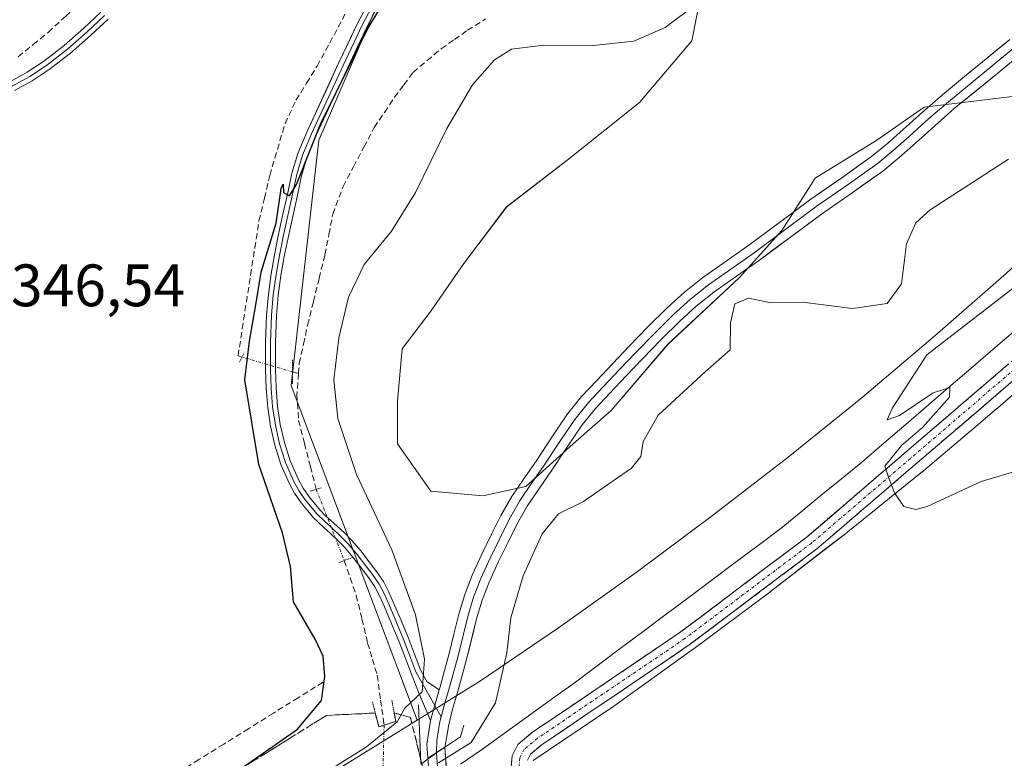
# Model space of a CAD drawing. Units: metres. Extents: x 601593 to 605075, y 4662082 to 4664445.
# Drawn here: x 602396 to 602561, y 4662964 to 4663088 of the extents above; entities that cross this region are included whole.
import ezdxf
from ezdxf.enums import TextEntityAlignment as Align

# ---------------------------------------------------------------- set-up
doc = ezdxf.new("R2010")
doc.units = ezdxf.units.M
doc.header["$MEASUREMENT"] = 0
for name, pattern in [('TRAZO_Y_PUNTO', [1, 0.5, -0.25, 0, -0.25]), ('TRAZOS2', [0.375, 0.25, -0.125]), ('TRAZOSX2', [1.5, 1, -0.5])]:
    doc.linetypes.add(name, pattern=pattern)
for name, color, linetype, lineweight in [('Boca de túnel lineal', 1, 'Continuous', 0), ('Camino', 19, 'TRAZOSX2', 0), ('Camino Cxs', 19, 'Continuous', 0), ('Camino eje', 19, 'TRAZO_Y_PUNTO', 0), ('Corriente artificial lineal', 5, 'TRAZOSX2', 13), ('Corriente artificial lineal oculto', 135, 'TRAZO_Y_PUNTO', 13), ('Cultivos herbáceos CxS', 92, 'Continuous', 0), ('Curva de nivel maestra', 36, 'Continuous', 30), ('Curva de nivel normal', 36, 'Continuous', 0), ('Ferrocarril', 144, 'Continuous', 13), ('Huerta CxS', 92, 'Continuous', 0), ('Layer 0', 7, 'Continuous', 0), ('Matorral CxS', 135, 'Continuous', 0), ('Núcleo urbano CxS', 19, 'Continuous', 0), ('Puente lineal', 2, 'TRAZOS2', 0), ('Rótulo de punto de cota en terreno', 19, 'Continuous', 0), ('Talud superficial', 39, 'TRAZOSX2', 0)]:
    doc.layers.add(name, color=color, linetype=linetype, lineweight=lineweight)
doc.styles.add('Arial', font='txt', dxfattribs={"height": 0.2})

# ---------------------------------------------------------------- blocks, each defined once
blk = doc.blocks.new('*U157')
at = {"layer": 'Cultivos herbáceos CxS', "color": 92, "linetype": 'Continuous', "lineweight": 0}
for points in [[(602482.1475, 4662963.7447, 361.1497), (602495.4485, 4662972.7455, 360.211), (602495.4541, 4662972.7493, 360.211), (602495.6233, 4662972.8671, 360.2097), (602495.6291, 4662972.8711, 360.2097), (602508.7291, 4662982.2711, 360.3556), (602508.7325, 4662982.2735, 360.3557), (602508.8377, 4662982.3503, 360.3582), (602508.8413, 4662982.3531, 360.3583), (602521.7411, 4662991.9529, 360.2503), (602521.7449, 4662991.9557, 360.2503), (602521.8559, 4662992.0399, 360.2498), (602521.8589, 4662992.0423, 360.2498), (602531.3441, 4662999.3783, 360.2897), (602534.6597, 4663001.9427, 360.2704), (602534.6639, 4663001.9461, 360.2703), (602534.7891, 4663002.0451, 360.2682), (602534.7933, 4663002.0483, 360.2681), (602547.2933, 4663012.1483, 359.8576), (602547.2975, 4663012.1517, 359.8573), (602547.4261, 4663012.2581, 359.847), (602547.4305, 4663012.2619, 359.8466), (602555.4489, 4663019.0417, 359.8144), (602559.7307, 4663022.6619, 359.8626), (602559.7343, 4663022.6649, 359.8625), (602559.8337, 4663022.7507, 359.8593), (602559.8371, 4663022.7533, 359.8592), (602571.9369, 4663033.3533, 359.8825)], [(602563.6533, 4663075.0585, 358.6304), (602547.5545, 4663073.1203, 358.6044), (602539.6169, 4663067.5641, 358.6724), (602529.2981, 4663061.2141, 358.5252), (602523.7419, 4663052.4829, 359.1118), (602516.5981, 4663044.5453, 359.7619), (602504.6919, 4663033.4327, 359.1469), (602495.1669, 4663022.3203, 359.2081), (602488.8169, 4663016.7641, 358.8007), (602480.8793, 4663009.6203, 358.6007), (602473.7355, 4663008.0327, 358.1106), (602473.7355, 4663008.0327, 358.1106), (602465.0043, 4663008.8265, 357.6775), (602459.4481, 4663016.7641, 357.61), (602459.4481, 4663023.9077, 358.2888), (602460.2419, 4663032.6391, 358.4716), (602465.0043, 4663038.9891, 358.2883), (602470.5605, 4663046.9265, 358.251), (602477.7043, 4663056.4515, 358.1959), (602488.0231, 4663064.3891, 358.0666), (602499.9293, 4663073.9141, 357.4858), (602508.6607, 4663084.2329, 356.6602), (602510.2481, 4663092.1705, 355.6357)]]:
    blk.add_polyline3d(points, dxfattribs=at)
blk = doc.blocks.new('*U186')
at = {"layer": 'Curva de nivel normal', "color": 36, "linetype": 'Continuous', "lineweight": 0}
for points in [[(602563.81, 4663012.49, 360), (602557.08, 4663010.48, 360), (602548.05, 4663006.29, 360), (602546.16, 4663005.77, 360), (602544.15, 4663006.26, 360), (602542.58, 4663008.54, 360), (602541.72, 4663010.87, 360), (602540.99, 4663013.04, 360), (602543.76, 4663016.46, 360), (602547.26, 4663019.47, 360), (602551.79, 4663024.56, 360), (602551.82, 4663026.18, 360), (602549.04, 4663025.31, 360), (602543.43, 4663021.52, 360), (602541.38, 4663020.77, 360), (602542.25, 4663022.76, 360), (602547.98, 4663031.68, 360), (602576.23, 4663053.49, 360)], [(602561.66, 4663064.38, 360), (602548.58, 4663055.92, 360), (602546.17, 4663053.76, 360), (602544.6, 4663050.22, 360), (602543.74, 4663043.56, 360), (602541.37, 4663040.25, 360), (602535.58, 4663039.41, 360), (602527.22, 4663040.47, 360), (602521.7, 4663040.44, 360), (602518.17, 4663041.12, 360), (602515.85, 4663040.2, 360), (602515.13, 4663037, 360), (602515.12, 4663032.52, 360), (602510.9, 4663028.83, 360), (602503.03, 4663021.56, 360), (602500.55, 4663017.16, 360), (602500.12, 4663014.63, 360), (602498.61, 4663012.66, 360), (602495.51, 4663010.59, 360), (602490.53, 4663007.11, 360), (602486.36, 4663005.03, 360), (602483.65, 4663001.69, 360), (602480.48, 4662994.67, 360), (602478.37, 4662987.62, 360), (602477.74, 4662981.75, 360), (602475.85, 4662973.39, 360), (602471.75, 4662966.79, 360), (602466.3, 4662963.35, 360)]]:
    blk.add_polyline3d(points, dxfattribs=at)

msp = doc.modelspace()

# ---------------------------------------------------------------- linework, layer by layer
at = {"layer": 'Boca de túnel lineal', "color": 1, "linetype": 'Continuous', "lineweight": 0}
msp.add_polyline3d([(602462.97, 4662973.1, 355.2), (602463.36, 4662963.14, 359.65), (602465.95, 4662965.05, 359.11), (602469.99, 4662967.74, 357.2), (602470.51, 4662969.66, 356.62)], dxfattribs=at)
at = {"layer": 'Camino', "color": 19, "linetype": 'TRAZOSX2', "lineweight": 0}
for points in [[(602478.47, 4662962.79), (602478.62, 4662964.54), (602479.58, 4662966.46), (602482.09, 4662968.53), (602506.74, 4662985.21), (602527.95, 4663001.2), (602580.33, 4663046.11), (602609.04, 4663068.64), (602626.12, 4663084.76), (602691.71, 4663154.58), (602728.76, 4663194.81), (602772.69, 4663239)], [(602612.02, 4663067.88), (602610.73, 4663066.66), (602581.98, 4663044.1), (602529.58, 4662999.17), (602508.25, 4662983.09), (602483.65, 4662966.44), (602481.66, 4662964.81), (602481.17, 4662963.81)]]:
    msp.add_lwpolyline(points, dxfattribs=at)
at = {"layer": 'Camino Cxs', "color": 19, "linetype": 'Continuous', "lineweight": 0}
for points in [[(602478.47, 4662962.79, 360.76), (602478.62, 4662964.54, 360.8), (602479.58, 4662966.46, 360.86), (602482.09, 4662968.53, 360.67), (602486.2, 4662971.31, 360.64), (602490.31, 4662974.09, 360.48), (602494.41, 4662976.87, 360.46), (602498.52, 4662979.65, 360.35), (602502.63, 4662982.43, 360.38), (602506.74, 4662985.21, 360.36), (602510.27, 4662987.87, 360.36), (602513.81, 4662990.54, 360.34), (602517.34, 4662993.2, 360.24), (602520.88, 4662995.87, 360.23), (602524.41, 4662998.53, 360.21), (602527.95, 4663001.2, 360.26), (602531.69, 4663004.4, 360.21), (602535.43, 4663007.61, 360.15), (602539.17, 4663010.82, 360.06), (602542.91, 4663014.03, 359.93), (602546.66, 4663017.24, 359.86), (602550.4, 4663020.45, 359.84), (602554.14, 4663023.65, 359.86), (602557.88, 4663026.86, 359.8), (602561.62, 4663030.07, 359.77)], [(602563.26, 4663028.06, 359.71), (602559.52, 4663024.85, 359.77), (602555.78, 4663021.64, 359.8), (602552.04, 4663018.43, 359.75), (602548.29, 4663015.22, 359.79), (602544.55, 4663012.01, 359.87), (602540.81, 4663008.8, 360.02), (602537.06, 4663005.59, 360.12), (602533.32, 4663002.38, 360.2), (602529.58, 4662999.17, 360.24), (602526.02, 4662996.49, 360.21), (602522.47, 4662993.81, 360.22), (602518.91, 4662991.13, 360.24), (602515.36, 4662988.45, 360.28), (602511.8, 4662985.77, 360.31), (602508.25, 4662983.09, 360.29), (602504.15, 4662980.32, 360.29), (602500.05, 4662977.54, 360.25), (602495.95, 4662974.77, 360.3), (602491.85, 4662971.99, 360.27), (602487.75, 4662969.22, 360.41), (602483.65, 4662966.44, 360.71), (602481.66, 4662964.81, 361.1), (602481.17, 4662963.81, 361.18)]]:
    msp.add_polyline3d(points, dxfattribs=at)
at = {"layer": 'Camino eje', "color": 19, "linetype": 'TRAZO_Y_PUNTO', "lineweight": 0}
msp.add_lwpolyline([(602612.42, 4663070.04), (602609.89, 4663067.65), (602581.15, 4663045.11), (602528.76, 4663000.18), (602507.49, 4662984.15), (602482.87, 4662967.49), (602480.62, 4662965.63), (602479.9, 4662964.18), (602479.77, 4662962.81)], dxfattribs=at)
at = {"layer": 'Corriente artificial lineal', "color": 5, "linetype": 'TRAZOSX2', "lineweight": 13}
for points in [[(602395.99, 4663081.56, 345.65), (602398.49, 4663083.6, 345.57), (602400.99, 4663085.63, 345.63), (602403.92, 4663088.35, 345.42), (602406.86, 4663091.07, 345.69), (602409.79, 4663093.79, 345.57), (602411.6, 4663095.87, 345.46), (602413.4, 4663097.94, 345.53), (602416.56, 4663101.22, 345.45), (602418.27, 4663103.43, 345.66), (602419.98, 4663105.64, 345.69), (602421.44, 4663108.3, 345.29), (602422.9, 4663110.96, 345.62), (602424.81, 4663115.26, 345.88), (602425.93, 4663117.88, 345.56), (602426.59, 4663120.59, 345.4), (602426.93, 4663122.21, 345.46)], [(602433.41, 4663031.29, 349.54), (602432.76, 4663031.48, 349.24), (602433.46, 4663036, 349.05), (602434.16, 4663040.51, 349.11), (602434.86, 4663045.03, 349.3), (602435.56, 4663049.54, 348.99), (602436.26, 4663054.06, 348.5), (602437.16, 4663057.88, 348.73), (602438.06, 4663061.7, 348.77), (602439.34, 4663066.02, 348.92), (602440.62, 4663070.34, 348.77), (602442.45, 4663074.26, 348.47), (602444.22, 4663077.12, 348.45), (602445.98, 4663079.98, 348.3), (602448.1, 4663083.87, 348.39), (602450.22, 4663087.76, 348.44), (602451.86, 4663091.5, 348.25), (602453.51, 4663095.25, 348.43), (602455.15, 4663098.99, 348.66)], [(602442.88, 4663028.51, 352.25), (602443.01, 4663030.24, 352.18), (602443.71, 4663033.44, 352.24), (602444.4, 4663036.64, 352.2), (602445.37, 4663040.56, 352.05), (602446.33, 4663044.48, 351.84), (602447.3, 4663048.4, 351.78), (602447.96, 4663051.81, 351.89), (602448.61, 4663055.21, 351.89), (602450.32, 4663059.84, 351.97), (602452.07, 4663063.13, 351.87), (602453.81, 4663066.41, 352.07), (602455.56, 4663069.7, 352.07), (602457.26, 4663072.24, 351.98), (602458.95, 4663074.77, 351.93), (602460.5, 4663076.85, 351.79), (602462.04, 4663078.93, 351.69), (602464.39, 4663080.91, 352), (602466.74, 4663082.88, 351.78), (602468.95, 4663084.43, 351.85), (602471.15, 4663085.98, 351.91), (602474.17, 4663087.87, 351.88)], [(602442.88, 4663028.51, 352.25), (602441.89, 4663028.8, 351.65)], [(602442.88, 4663028.51, 352.25), (602442.61, 4663025.06, 352.09), (602442.89, 4663020.66, 352.16), (602443.87, 4663016.82, 352.34), (602444.86, 4663012.99, 352.16), (602445.84, 4663009.15, 352.28)], [(602450.54, 4662997.22, 352.21), (602451.54, 4662994.31, 351.78), (602452.54, 4662991.4, 351.97), (602453.49, 4662987.41, 352.19), (602454.44, 4662983.42, 352.09), (602455.24, 4662980.73, 351.9), (602456.04, 4662978.04, 351.8), (602456.62, 4662973.86, 351.73), (602457.19, 4662969.67, 353.88)], [(602446.98, 4662976.86, 349.74), (602442.82, 4662974.27, 349.47), (602438.67, 4662971.68, 349.4), (602434.51, 4662969.08, 349.39), (602430.36, 4662966.49, 349.38), (602426.2, 4662963.9, 349.43), (602422.05, 4662961.31, 349.44), (602417.89, 4662958.72, 349.41), (602413.73, 4662956.13, 349.44), (602409.58, 4662953.54, 349.49), (602405.6, 4662951.28, 349.46), (602401.63, 4662949.03, 349.4), (602397.65, 4662946.77, 349.65), (602394, 4662949.2, 349.56), (602390.34, 4662951.64, 349.59), (602386.69, 4662954.08, 349.48), (602385.34, 4662956.51, 349.74), (602383.99, 4662958.94, 349.96)]]:
    msp.add_polyline3d(points, dxfattribs=at)
at = {"layer": 'Corriente artificial lineal oculto', "color": 135, "linetype": 'TRAZO_Y_PUNTO', "lineweight": 13}
for points in [[(602441.89, 4663028.8, 351.65), (602437.65, 4663030.04, 351.02), (602433.41, 4663031.29, 349.54)], [(602445.84, 4663009.15, 352.28), (602447.41, 4663005.18, 352.55), (602448.97, 4663001.2, 352.51), (602450.54, 4662997.22, 352.21), (602450.54, 4662997.22, 352.21)], [(602457.19, 4662969.67, 353.88), (602457.09, 4662965.22, 356.47), (602456.98, 4662960.77, 358.98), (602456.88, 4662956.32, 360.48), (602456.77, 4662951.88, 360.12), (602456.67, 4662947.43, 357.89), (602456.56, 4662942.98, 355.51), (602456.46, 4662938.53, 353.23)]]:
    msp.add_polyline3d(points, dxfattribs=at)
at = {"layer": 'Cultivos herbáceos CxS', "color": 92, "linetype": 'Continuous', "lineweight": 0}
for points in [[(602510.25, 4663092.17, 355.64), (602508.66, 4663084.23, 356.66), (602499.93, 4663073.91, 357.49), (602488.02, 4663064.39, 358.07), (602477.7, 4663056.45, 358.2), (602470.56, 4663046.93, 358.25), (602465, 4663038.99, 358.29), (602460.24, 4663032.64, 358.47), (602459.45, 4663023.91, 358.29), (602459.45, 4663016.76, 357.61), (602465, 4663008.83, 357.68), (602473.74, 4663008.03, 358.11), (602480.88, 4663009.62, 358.6), (602488.82, 4663016.76, 358.8), (602495.17, 4663022.32, 359.21), (602504.69, 4663033.43, 359.15), (602516.6, 4663044.55, 359.76), (602523.74, 4663052.48, 359.11), (602529.3, 4663061.21, 358.53), (602539.62, 4663067.56, 358.67), (602547.55, 4663073.12, 358.6), (602563.65, 4663075.06, 358.63)], [(602571.94, 4663033.35, 359.88), (602559.84, 4663022.75, 359.86), (602559.83, 4663022.75, 359.86), (602559.73, 4663022.66, 359.86), (602559.73, 4663022.66, 359.86), (602555.45, 4663019.04, 359.81), (602547.43, 4663012.26, 359.85), (602547.43, 4663012.26, 359.85), (602547.3, 4663012.15, 359.86), (602547.29, 4663012.15, 359.86), (602534.79, 4663002.05, 360.27), (602534.79, 4663002.05, 360.27), (602534.66, 4663001.95, 360.27), (602534.66, 4663001.94, 360.27), (602531.34, 4662999.38, 360.29), (602521.86, 4662992.04, 360.25), (602521.86, 4662992.04, 360.25), (602521.74, 4662991.96, 360.25), (602521.74, 4662991.95, 360.25), (602508.84, 4662982.35, 360.36), (602508.84, 4662982.35, 360.36), (602508.73, 4662982.27, 360.36), (602508.73, 4662982.27, 360.36), (602495.63, 4662972.87, 360.21), (602495.62, 4662972.87, 360.21), (602495.45, 4662972.75, 360.21), (602495.45, 4662972.75, 360.21), (602482.15, 4662963.74, 361.15)]]:
    msp.add_polyline3d(points, dxfattribs=at)
at = {"layer": 'Curva de nivel maestra', "color": 36, "linetype": 'Continuous', "lineweight": 30}
msp.add_polyline3d([(602431.44, 4662961.15, 350), (602442.72, 4662969.01, 350), (602446.74, 4662973.77, 350), (602447.26, 4662977.84, 350), (602446.98, 4662981.22, 350), (602445.66, 4662984.08, 350), (602442.04, 4662990.33, 350), (602441.54, 4662996.25, 350), (602440.17, 4663001.88, 350), (602436.22, 4663013.32, 350), (602433.9, 4663027.47, 350), (602434.68, 4663033.92, 350), (602435.76, 4663040, 350), (602436.62, 4663045.52, 350), (602439.14, 4663053.72, 350), (602439.99, 4663059.52, 350), (602440.32, 4663060.24, 350), (602440.34, 4663058.83, 350), (602441.39, 4663058.28, 350), (602442.56, 4663060.16, 350), (602446.54, 4663070.24, 350), (602454.48, 4663086.26, 350), (602460.15, 4663095.67, 350)], dxfattribs=at)
at = {"layer": 'Curva de nivel normal', "color": 36, "linetype": 'Continuous', "lineweight": 0}
msp.add_polyline3d([(602429.56, 4662950.53, 355), (602454.23, 4662966.04, 355), (602459.37, 4662970.25, 355), (602460.65, 4662972.52, 355), (602463.58, 4662975.25, 355), (602463.98, 4662980.71, 355), (602462.42, 4662988.11, 355), (602458.5, 4662999.01, 355), (602452.55, 4663011.6, 355), (602449.44, 4663021, 355), (602448.8, 4663027.45, 355), (602449.63, 4663034.52, 355), (602451.23, 4663041.32, 355), (602453.88, 4663046.76, 355), (602458.43, 4663052.38, 355), (602462.47, 4663058.85, 355), (602467.67, 4663069.56, 355), (602472, 4663076.83, 355), (602475.66, 4663081.06, 355), (602478.51, 4663082.83, 355), (602483.85, 4663083.48, 355), (602492.2, 4663083.44, 355), (602499, 4663084.16, 355), (602504.21, 4663086.45, 355), (602509.73, 4663090.58, 355)], dxfattribs=at)
at = {"layer": 'Ferrocarril', "color": 144, "linetype": 'Continuous', "lineweight": 13}
msp.add_polyline3d([(602563.23, 4663036.14, 359.74), (602559.5, 4663032.92, 359.77), (602555.76, 4663029.71, 359.78), (602552.02, 4663026.5, 359.83), (602548.29, 4663023.28, 359.94), (602544.55, 4663020.07, 360.02), (602540.82, 4663016.85, 360.08), (602537.08, 4663013.64, 360.15), (602533.71, 4663010.89, 360.19), (602530.34, 4663008.14, 360.24), (602526.98, 4663005.38, 360.24), (602523.61, 4663002.63, 360.31), (602519.76, 4662999.75, 360.31), (602515.92, 4662996.87, 360.37), (602512.07, 4662993.99, 360.47), (602508.22, 4662991.11, 360.39), (602504.38, 4662988.24, 360.49), (602500.53, 4662985.36, 360.58), (602496.68, 4662982.48, 360.51), (602492.84, 4662979.6, 360.76), (602488.99, 4662976.72, 360.67), (602485.76, 4662974.39, 360.78), (602482.53, 4662972.05, 360.76), (602479.3, 4662969.72, 360.68), (602476.49, 4662967.69, 360.85), (602473.68, 4662965.66, 359.84), (602469.97, 4662963.16, 360.6)], dxfattribs=at)
at = {"layer": 'Huerta CxS', "color": 92, "linetype": 'Continuous', "lineweight": 0}
for points in [[(602377.59, 4663278.43, 342.88), (602398.53, 4663250.29, 343), (602415.73, 4663227.19, 343.53), (602452.67, 4663249.83, 343.48), (602430.03, 4663282.01, 342.96), (602447.48, 4663296.14, 342.91), (602471.13, 4663260.48, 343.07), (602513.87, 4663196.04, 347), (602497.06, 4663180.56, 347.99), (602490.9, 4663162.63, 349.48), (602475.21, 4663140.22, 348.5), (602464.44, 4663109.75, 349.9), (602446.28, 4663067.59, 351.04), (602441.64, 4663026.54, 353.06), (602462.73, 4662970.53, 356.11), (602394.84, 4662928.47, 358.79)], [(602513.87, 4663196.04, 347), (602497.06, 4663180.56, 347.99), (602490.9, 4663162.63, 349.48), (602475.21, 4663140.22, 348.5), (602464.44, 4663109.75, 349.9), (602446.28, 4663067.59, 351.04), (602441.64, 4663026.54, 353.06), (602462.73, 4662970.53, 356.11)], [(602462.73, 4662970.53, 356.11), (602394.84, 4662928.47, 358.79)]]:
    msp.add_polyline3d(points, dxfattribs=at)
at = {"layer": 'Layer 0', "linetype": 'Continuous', "lineweight": 0}
for points in [[(602464.98, 4662970.47), (602462.95, 4662975.18), (602461.77, 4662978.21), (602460.73, 4662980.98), (602459.73, 4662983.6), (602458.51, 4662986.52), (602457.26, 4662989.45), (602456.48, 4662991.22), (602455.64, 4662992.84), (602454.57, 4662994.41), (602453.35, 4662995.99), (602451.99, 4662997.78), (602450.59, 4662999.44), (602449.44, 4663000.59), (602448.21, 4663001.74), (602447.16, 4663002.69), (602446.1, 4663003.68), (602445.36, 4663004.4), (602444.44, 4663005.53), (602443.31, 4663006.9), (602442.21, 4663008.48), (602441.29, 4663010.18), (602439.93, 4663013.31), (602438.9, 4663016.56), (602438.19, 4663019.7), (602437.72, 4663022.86), (602437.45, 4663026.04), (602437.33, 4663029.2), (602437.35, 4663033.76), (602437.54, 4663038.32), (602437.83, 4663041.78), (602438.29, 4663045.21), (602438.85, 4663048.41), (602439.48, 4663051.58), (602440.26, 4663055.18), (602441.07, 4663058.75), (602441.77, 4663062.06), (602442.77, 4663065.37), (602444.26, 4663068.94), (602449.59, 4663080.47), (602452.8, 4663087.23), (602454.39, 4663090.3)], [(602455.13, 4663089.91), (602453.55, 4663086.86), (602450.35, 4663080.11), (602445.03, 4663068.62), (602443.56, 4663065.09), (602442.58, 4663061.85), (602441.89, 4663058.57), (602441.08, 4663055), (602440.3, 4663051.41), (602439.68, 4663048.26), (602439.12, 4663045.09), (602438.66, 4663041.69), (602438.38, 4663038.27), (602438.19, 4663033.74), (602438.17, 4663029.22), (602438.29, 4663026.09), (602438.55, 4663022.96), (602439.01, 4663019.86), (602439.71, 4663016.78), (602440.72, 4663013.61), (602442.05, 4663010.55), (602442.93, 4663008.92), (602443.98, 4663007.41), (602445.98, 4663004.97), (602447.21, 4663003.79), (602448.26, 4663002.84), (602450.02, 4663001.19), (602451.21, 4663000.01), (602452.65, 4662998.31), (602455.25, 4662994.9), (602456.36, 4662993.27), (602457.24, 4662991.58), (602458.03, 4662989.79), (602459.28, 4662986.85), (602460.51, 4662983.91), (602461.52, 4662981.28), (602462.53, 4662978.57), (602465.67, 4662972.97)], [(602455.86, 4663089.52), (602454.3, 4663086.49), (602451.1, 4663079.75), (602445.8, 4663068.29), (602444.35, 4663064.8), (602443.39, 4663061.64), (602442.7, 4663058.39), (602441.9, 4663054.82), (602441.12, 4663051.24), (602440.5, 4663048.1), (602439.94, 4663044.96), (602439.49, 4663041.6), (602439.21, 4663038.22), (602439.02, 4663033.72), (602439.01, 4663029.23), (602439.13, 4663026.14), (602439.38, 4663023.05), (602439.83, 4663020.01), (602440.52, 4663017), (602441.5, 4663013.9), (602442.8, 4663010.92), (602443.64, 4663009.36), (602444.64, 4663007.91), (602445.74, 4663006.59), (602446.6, 4663005.53), (602447.25, 4663004.89), (602448.3, 4663003.93), (602449.34, 4663002.96), (602450.6, 4663001.79), (602451.82, 4663000.58), (602453.3, 4662998.83), (602454.68, 4662997.01), (602455.93, 4662995.39), (602457.07, 4662993.7), (602457.99, 4662991.94), (602458.79, 4662990.12), (602460.05, 4662987.17), (602461.28, 4662984.22), (602462.3, 4662981.57), (602463.29, 4662978.92), (602464.37, 4662977), (602466.38, 4662975.58)], [(602394.6, 4663077.35), (602397.46, 4663078.97), (602400.21, 4663080.78), (602403.67, 4663083.44), (602406.97, 4663086.33), (602409.82, 4663089.03)], [(602394.99, 4663076.62), (602397.9, 4663078.26), (602400.7, 4663080.1), (602404.21, 4663082.8), (602407.53, 4663085.71), (602410.42, 4663088.45)], [(602411.01, 4663087.86), (602408.09, 4663085.09), (602404.74, 4663082.15), (602401.18, 4663079.41), (602398.33, 4663077.54), (602395.38, 4663075.88)], [(602566.83, 4663086.56), (602558.9, 4663080.01), (602551.6, 4663074.03), (602548.3, 4663071.13), (602545.06, 4663068.21), (602542.39, 4663065.86), (602539.68, 4663063.63), (602534.64, 4663060.03), (602529.49, 4663056.46), (602519.09, 4663048.75), (602511.45, 4663043.39), (602508.43, 4663040.99), (602505.6, 4663038.4), (602502.42, 4663035.25), (602499.31, 4663032.06), (602496.56, 4663029.18), (602493.83, 4663026.28), (602491.4, 4663023.66), (602489.12, 4663020.84), (602486.51, 4663017), (602484, 4663013.19), (602481.93, 4663010.22), (602479.85, 4663007.16), (602478.1, 4663004.07), (602474.92, 4662997.63), (602473.36, 4662994.21), (602472.15, 4662991.07), (602471.19, 4662987.85), (602469.56, 4662981.27), (602467.97, 4662975.44), (602467.52, 4662973.96), (602466.75, 4662971.05)], [(602466.38, 4662975.58), (602466.59, 4662976.11), (602467.3, 4662978.8), (602468.07, 4662981.66), (602468.88, 4662984.9), (602469.7, 4662988.25), (602470.69, 4662991.56), (602471.94, 4662994.8), (602473.53, 4662998.29), (602475.18, 4663001.64), (602476.74, 4663004.79), (602478.54, 4663007.97), (602480.66, 4663011.09), (602482.73, 4663014.05), (602485.23, 4663017.85), (602487.88, 4663021.76), (602490.24, 4663024.66), (602492.71, 4663027.33), (602495.44, 4663030.23), (602498.2, 4663033.12), (602501.33, 4663036.33), (602504.54, 4663039.51), (602507.43, 4663042.16), (602510.53, 4663044.62), (602514.41, 4663047.35), (602518.19, 4663050), (602523.35, 4663053.82), (602528.59, 4663057.71), (602533.75, 4663061.28), (602538.74, 4663064.84), (602541.39, 4663067.03), (602544.04, 4663069.35), (602547.28, 4663072.28), (602550.61, 4663075.2), (602554.28, 4663078.22), (602557.92, 4663081.19), (602561.87, 4663084.46)], [(602567.79, 4663085.36), (602559.87, 4663078.82), (602552.59, 4663072.86), (602549.32, 4663069.98), (602546.08, 4663067.06), (602543.38, 4663064.69), (602540.61, 4663062.41), (602535.52, 4663058.77), (602530.38, 4663055.21), (602525.18, 4663051.36), (602519.98, 4663047.5), (602516.17, 4663044.84), (602512.37, 4663042.16), (602509.43, 4663039.82), (602506.65, 4663037.28), (602503.5, 4663034.16), (602500.41, 4663030.99), (602497.67, 4663028.12), (602494.95, 4663025.23), (602492.56, 4663022.65), (602490.35, 4663019.92), (602487.78, 4663016.14), (602485.27, 4663012.33), (602483.19, 4663009.35), (602481.15, 4663006.34), (602479.46, 4663003.35), (602477.93, 4663000.28), (602476.3, 4662996.97), (602474.77, 4662993.62), (602473.6, 4662990.57), (602472.67, 4662987.44), (602471.05, 4662980.88), (602470.26, 4662978), (602469.48, 4662975.11), (602468.66, 4662972.33), (602467.98, 4662969.52), (602467.67, 4662967.75), (602467.37, 4662965.98)], [(602466.38, 4662975.58), (602464.98, 4662970.47)], [(602466.38, 4662975.58), (602464.98, 4662970.47)], [(602465.67, 4662972.97), (602466.75, 4662971.05)], [(602466.75, 4662971.05), (602466.48, 4662970), (602466.32, 4662968.9), (602466.01, 4662967.13), (602465.95, 4662965.05)], [(602464.53, 4662964.12), (602464.34, 4662966.5), (602464.65, 4662968.27), (602464.98, 4662970.47)], [(602467.37, 4662965.98), (602464.53, 4662964.12)], [(602467.37, 4662965.98), (602464.53, 4662964.12)], [(602467.37, 4662965.98), (602467.84, 4662958.5)], [(602465.95, 4662965.05), (602466.48, 4662957.65)]]:
    msp.add_lwpolyline(points, dxfattribs=at)
for points in [[(602455.86, 4663089.52, 349.64), (602454.3, 4663086.49, 349.67), (602452.7, 4663083.12, 349.8), (602451.1, 4663079.75, 349.82), (602449.33, 4663075.93, 349.88), (602447.57, 4663072.11, 349.98), (602445.8, 4663068.29, 349.86), (602444.35, 4663064.8, 350.03), (602443.39, 4663061.64, 350.13), (602442.7, 4663058.39, 350.14), (602441.9, 4663054.82, 350.23), (602441.12, 4663051.24, 350.28), (602440.5, 4663048.1, 350.36), (602439.94, 4663044.96, 350.47), (602439.49, 4663041.6, 350.56), (602439.21, 4663038.22, 350.58), (602439.02, 4663033.72, 350.96), (602439.01, 4663029.23, 351.18), (602439.13, 4663026.14, 351.29), (602439.38, 4663023.05, 351.36), (602439.83, 4663020.01, 351.38), (602440.52, 4663017, 351.52), (602441.5, 4663013.9, 351.94), (602442.8, 4663010.92, 352.08), (602443.64, 4663009.36, 352.15), (602444.64, 4663007.91, 352.18), (602445.74, 4663006.59, 352.24), (602446.6, 4663005.53, 352.38), (602447.25, 4663004.89, 352.51), (602448.3, 4663003.93, 352.66), (602449.34, 4663002.96, 352.73), (602450.6, 4663001.79, 352.78), (602451.82, 4663000.58, 352.88), (602453.3, 4662998.83, 353.21), (602454.68, 4662997.01, 353.38), (602455.93, 4662995.39, 353.51), (602457.07, 4662993.7, 353.6), (602457.99, 4662991.94, 353.77), (602458.79, 4662990.12, 353.84), (602460.05, 4662987.17, 353.83), (602461.28, 4662984.22, 353.92), (602462.3, 4662981.57, 354.33), (602463.29, 4662978.92, 354.73), (602464.37, 4662977, 355.03), (602466.38, 4662975.58, 355.31), (602465.68, 4662973.03, 355.23), (602464.98, 4662970.47, 355.51), (602463.97, 4662972.83, 355.26), (602462.95, 4662975.18, 354.96), (602461.77, 4662978.21, 354.45), (602460.73, 4662980.98, 353.82), (602459.73, 4662983.6, 353.32), (602458.51, 4662986.52, 353.31), (602457.26, 4662989.45, 353.35), (602456.48, 4662991.22, 353.23), (602455.64, 4662992.84, 353.03), (602454.57, 4662994.41, 352.86), (602453.35, 4662995.99, 352.72), (602451.99, 4662997.78, 352.58), (602450.59, 4662999.44, 352.54), (602449.44, 4663000.59, 352.52), (602448.21, 4663001.74, 352.47), (602447.16, 4663002.69, 352.41), (602446.1, 4663003.68, 352.27), (602445.36, 4663004.4, 352.09), (602444.44, 4663005.53, 351.96), (602443.31, 4663006.9, 351.93), (602442.21, 4663008.48, 352.09), (602441.29, 4663010.18, 351.92), (602439.93, 4663013.31, 351.4), (602438.9, 4663016.56, 351.17), (602438.19, 4663019.7, 351.18), (602437.72, 4663022.86, 351.24), (602437.45, 4663026.04, 351.16), (602437.33, 4663029.2, 351.04), (602437.35, 4663033.76, 350.77), (602437.54, 4663038.32, 350.15), (602437.83, 4663041.78, 350.25), (602438.29, 4663045.21, 350.15), (602438.85, 4663048.41, 349.94), (602439.48, 4663051.58, 349.75), (602440.26, 4663055.18, 349.73), (602441.07, 4663058.75, 349.8), (602441.77, 4663062.06, 349.9), (602442.77, 4663065.37, 349.79), (602444.26, 4663068.94, 349.6), (602446.04, 4663072.78, 349.57), (602447.81, 4663076.63, 349.32), (602449.59, 4663080.47, 349.25), (602451.2, 4663083.85, 349.28), (602452.8, 4663087.23, 349.1), (602454.39, 4663090.3, 349.11)], [(602394.6, 4663077.35, 346.23), (602397.46, 4663078.97, 346.17), (602400.21, 4663080.78, 346.09), (602403.67, 4663083.44, 346.14), (602406.97, 4663086.33, 345.94), (602409.82, 4663089.03, 346.03)], [(602411.01, 4663087.86, 346.28), (602408.09, 4663085.09, 346.18), (602404.74, 4663082.15, 346.26), (602401.18, 4663079.41, 346.29), (602398.33, 4663077.54, 346.3), (602395.38, 4663075.88, 346.3)], [(602562.51, 4663081, 358.15), (602559.87, 4663078.82, 358.29), (602556.23, 4663075.84, 358.45), (602552.59, 4663072.86, 358.62), (602549.32, 4663069.98, 358.7), (602546.08, 4663067.06, 358.71), (602543.38, 4663064.69, 358.73), (602540.61, 4663062.41, 358.64), (602538.07, 4663060.59, 358.68), (602535.52, 4663058.77, 358.58), (602532.95, 4663056.99, 358.69), (602530.38, 4663055.21, 358.72), (602527.78, 4663053.29, 358.66), (602525.18, 4663051.36, 358.8), (602522.58, 4663049.43, 358.68), (602519.98, 4663047.5, 358.71), (602516.17, 4663044.84, 358.75), (602512.37, 4663042.16, 358.74), (602509.43, 4663039.82, 358.7), (602506.65, 4663037.28, 358.74), (602503.5, 4663034.16, 358.85), (602500.41, 4663030.99, 358.94), (602497.67, 4663028.12, 359.02), (602494.95, 4663025.23, 358.98), (602492.56, 4663022.65, 358.84), (602490.35, 4663019.92, 358.68), (602487.78, 4663016.14, 358.45), (602485.27, 4663012.33, 358.2), (602483.19, 4663009.35, 358.01), (602481.15, 4663006.34, 357.96), (602479.46, 4663003.35, 357.81), (602477.93, 4663000.28, 357.62), (602476.3, 4662996.97, 357.07), (602474.77, 4662993.62, 357.07), (602473.6, 4662990.57, 356.99), (602472.67, 4662987.44, 356.59), (602471.86, 4662984.16, 356.05), (602471.05, 4662980.88, 355.89), (602470.26, 4662978, 355.92), (602469.48, 4662975.11, 355.92), (602468.66, 4662972.33, 355.84), (602467.98, 4662969.52, 355.75), (602467.67, 4662967.75, 356.47), (602467.37, 4662965.98, 358.29), (602464.53, 4662964.12, 359.64), (602464.34, 4662966.5, 357.59), (602464.65, 4662968.27, 356.03), (602464.98, 4662970.47, 355.51), (602465.68, 4662973.03, 355.23), (602466.38, 4662975.58, 355.31), (602466.59, 4662976.11, 355.36), (602467.3, 4662978.8, 355.55), (602468.07, 4662981.66, 355.68), (602468.88, 4662984.9, 355.77), (602469.7, 4662988.25, 355.93), (602470.69, 4662991.56, 356.27), (602471.94, 4662994.8, 356.79), (602473.53, 4662998.29, 357.16), (602475.18, 4663001.64, 357.32), (602476.74, 4663004.79, 357.72), (602478.54, 4663007.97, 358.22), (602480.66, 4663011.09, 358.17), (602482.73, 4663014.05, 358.29), (602485.23, 4663017.85, 358.5), (602487.88, 4663021.76, 358.68), (602490.24, 4663024.66, 358.8), (602492.71, 4663027.33, 358.93), (602495.44, 4663030.23, 358.97), (602498.2, 4663033.12, 358.93), (602501.33, 4663036.33, 358.8), (602504.54, 4663039.51, 358.67), (602507.43, 4663042.16, 358.57), (602510.53, 4663044.62, 358.51), (602514.41, 4663047.35, 358.51), (602518.19, 4663050, 358.45), (602520.77, 4663051.91, 358.44), (602523.35, 4663053.82, 358.43), (602525.97, 4663055.77, 358.41), (602528.59, 4663057.71, 358.44), (602531.17, 4663059.5, 358.36), (602533.75, 4663061.28, 358.33), (602536.25, 4663063.06, 358.39), (602538.74, 4663064.84, 358.36), (602541.39, 4663067.03, 358.38), (602544.04, 4663069.35, 358.36), (602547.28, 4663072.28, 358.37), (602550.61, 4663075.2, 358.34), (602554.28, 4663078.22, 358.2), (602557.92, 4663081.19, 358.07), (602559.9, 4663082.83, 357.97), (602561.87, 4663084.46, 357.91)]]:
    msp.add_polyline3d(points, dxfattribs=at)
msp.add_polyline3d([(602467.84, 4662958.5, 356.65), (602465.11, 4662956.8, 357.24), (602464.82, 4662960.46, 358.86), (602464.53, 4662964.12, 359.64), (602467.37, 4662965.98, 358.29), (602467.61, 4662962.24, 359.86), (602467.84, 4662958.5, 356.65)], close=True, dxfattribs=at)
at = {"layer": 'Matorral CxS', "color": 135, "linetype": 'Continuous', "lineweight": 0}
for points in [[(602561.31, 4663045.32, 360.38), (602549.34, 4663034.83, 359.87), (602537.17, 4663024.54, 360.59), (602524.8, 4663014.55, 361.19), (602512.13, 4663004.74, 361.04), (602499.34, 4662995.23, 361.49), (602486.39, 4662985.94, 361.95), (602473.31, 4662977.09, 359.37), (602462.73, 4662970.53, 356.11), (602462.73, 4662970.53, 356.11), (602441.64, 4663026.54, 353.06), (602446.28, 4663067.59, 351.04), (602464.44, 4663109.75, 349.9), (602475.21, 4663140.22, 348.5), (602490.9, 4663162.63, 349.48), (602497.06, 4663180.56, 347.99), (602513.87, 4663196.04, 347), (602534.3, 4663204.21, 347.37), (602545.54, 4663221.58, 348.94), (602552.69, 4663245.07, 346.68)], [(602513.87, 4663196.04, 347), (602497.06, 4663180.56, 347.99), (602490.9, 4663162.63, 349.48), (602475.21, 4663140.22, 348.5), (602464.44, 4663109.75, 349.9), (602446.28, 4663067.59, 351.04), (602441.64, 4663026.54, 353.06), (602462.73, 4662970.53, 356.11)], [(602510.25, 4663092.17, 355.64), (602508.66, 4663084.23, 356.66), (602499.93, 4663073.91, 357.49), (602488.02, 4663064.39, 358.07), (602477.7, 4663056.45, 358.2), (602470.56, 4663046.93, 358.25), (602465, 4663038.99, 358.29), (602460.24, 4663032.64, 358.47), (602459.45, 4663023.91, 358.29), (602459.45, 4663016.76, 357.61), (602465, 4663008.83, 357.68), (602473.74, 4663008.03, 358.11), (602480.88, 4663009.62, 358.6), (602488.82, 4663016.76, 358.8), (602495.17, 4663022.32, 359.21), (602504.69, 4663033.43, 359.15), (602516.6, 4663044.55, 359.76), (602523.74, 4663052.48, 359.11), (602529.3, 4663061.21, 358.53), (602539.62, 4663067.56, 358.67), (602547.55, 4663073.12, 358.6), (602563.65, 4663075.06, 358.63)], [(602510.25, 4663092.17, 355.64), (602508.66, 4663084.23, 356.66), (602499.93, 4663073.91, 357.49), (602488.02, 4663064.39, 358.07), (602477.7, 4663056.45, 358.2), (602470.56, 4663046.93, 358.25), (602465, 4663038.99, 358.29), (602460.24, 4663032.64, 358.47), (602459.45, 4663023.91, 358.29), (602459.45, 4663016.76, 357.61), (602465, 4663008.83, 357.68), (602473.74, 4663008.03, 358.11), (602480.88, 4663009.62, 358.6), (602488.82, 4663016.76, 358.8), (602495.17, 4663022.32, 359.21), (602504.69, 4663033.43, 359.15), (602516.6, 4663044.55, 359.76), (602523.74, 4663052.48, 359.11), (602529.3, 4663061.21, 358.53), (602539.62, 4663067.56, 358.67), (602547.55, 4663073.12, 358.6), (602563.65, 4663075.06, 358.63)], [(602584.66, 4663067.28, 359.08), (602584.57, 4663067.19, 359.09), (602572.98, 4663056.1, 360.41), (602561.31, 4663045.32, 360.38), (602549.34, 4663034.83, 359.87), (602537.17, 4663024.54, 360.59), (602524.8, 4663014.55, 361.19), (602512.13, 4663004.74, 361.04), (602499.34, 4662995.23, 361.49), (602486.39, 4662985.94, 361.95), (602473.31, 4662977.09, 359.37), (602462.73, 4662970.53, 356.11)]]:
    msp.add_polyline3d(points, dxfattribs=at)
at = {"layer": 'Núcleo urbano CxS', "color": 19, "linetype": 'Continuous', "lineweight": 0}
for points in [[(602394.84, 4662928.47, 358.79), (602462.73, 4662970.53, 356.11), (602473.31, 4662977.09, 359.37), (602486.39, 4662985.94, 361.95), (602499.34, 4662995.23, 361.49), (602512.13, 4663004.74, 361.04), (602524.8, 4663014.55, 361.19), (602537.17, 4663024.54, 360.59), (602549.34, 4663034.83, 359.87), (602561.31, 4663045.32, 360.38), (602572.98, 4663056.1, 360.41), (602584.57, 4663067.19, 359.09), (602584.66, 4663067.28, 359.08), (602595.85, 4663078.47, 359.04), (602606.94, 4663090.06, 360.47), (602606.94, 4663090.06, 360.47), (602684.73, 4663169.65, 357.91), (602739.32, 4663226.04, 356.7), (602757.63, 4663244.84, 356.15), (602775.83, 4663263.65, 355.88)], [(602584.66, 4663067.28, 359.08), (602584.57, 4663067.19, 359.09), (602572.98, 4663056.1, 360.41), (602561.31, 4663045.32, 360.38), (602549.34, 4663034.83, 359.87), (602537.17, 4663024.54, 360.59), (602524.8, 4663014.55, 361.19), (602512.13, 4663004.74, 361.04), (602499.34, 4662995.23, 361.49), (602486.39, 4662985.94, 361.95), (602473.31, 4662977.09, 359.37), (602462.73, 4662970.53, 356.11)], [(602571.94, 4663033.35, 359.88), (602559.84, 4663022.75, 359.86), (602559.83, 4663022.75, 359.86), (602559.73, 4663022.66, 359.86), (602559.73, 4663022.66, 359.86), (602555.45, 4663019.04, 359.81), (602547.43, 4663012.26, 359.85), (602547.43, 4663012.26, 359.85), (602547.3, 4663012.15, 359.86), (602547.29, 4663012.15, 359.86), (602534.79, 4663002.05, 360.27), (602534.79, 4663002.05, 360.27), (602534.66, 4663001.95, 360.27), (602534.66, 4663001.94, 360.27), (602531.34, 4662999.38, 360.29), (602521.86, 4662992.04, 360.25), (602521.86, 4662992.04, 360.25), (602521.74, 4662991.96, 360.25), (602521.74, 4662991.95, 360.25), (602508.84, 4662982.35, 360.36), (602508.84, 4662982.35, 360.36), (602508.73, 4662982.27, 360.36), (602508.73, 4662982.27, 360.36), (602495.63, 4662972.87, 360.21), (602495.62, 4662972.87, 360.21), (602495.45, 4662972.75, 360.21), (602495.45, 4662972.75, 360.21), (602482.15, 4662963.74, 361.15)], [(602571.94, 4663033.35, 359.88), (602559.84, 4663022.75, 359.86), (602559.83, 4663022.75, 359.86), (602559.73, 4663022.66, 359.86), (602559.73, 4663022.66, 359.86), (602555.45, 4663019.04, 359.81), (602547.43, 4663012.26, 359.85), (602547.43, 4663012.26, 359.85), (602547.3, 4663012.15, 359.86), (602547.29, 4663012.15, 359.86), (602534.79, 4663002.05, 360.27), (602534.79, 4663002.05, 360.27), (602534.66, 4663001.95, 360.27), (602534.66, 4663001.94, 360.27), (602531.34, 4662999.38, 360.29), (602521.86, 4662992.04, 360.25), (602521.86, 4662992.04, 360.25), (602521.74, 4662991.96, 360.25), (602521.74, 4662991.95, 360.25), (602508.84, 4662982.35, 360.36), (602508.84, 4662982.35, 360.36), (602508.73, 4662982.27, 360.36), (602508.73, 4662982.27, 360.36), (602495.63, 4662972.87, 360.21), (602495.62, 4662972.87, 360.21), (602495.45, 4662972.75, 360.21), (602495.45, 4662972.75, 360.21), (602482.15, 4662963.74, 361.15)], [(602462.73, 4662970.53, 356.11), (602394.84, 4662928.47, 358.79)]]:
    msp.add_polyline3d(points, dxfattribs=at)
at = {"layer": 'Puente lineal', "color": 2, "linetype": 'TRAZOS2', "lineweight": 0}
for points in [[(602433, 4663030.44, 349.48), (602433.67, 4663031.8, 349.58)], [(602441.89, 4663030.8, 351.55), (602441.89, 4663028.8, 351.65), (602441.88, 4663026.8, 351.68)], [(602446.69, 4663009.42, 352.38), (602444.8, 4663008.83, 352.23)], [(602451.98, 4662997.78, 352.58), (602450.54, 4662997.22, 352.21), (602449.62, 4662996.87, 352.05)], [(602455.24, 4662973.58, 351.61), (602456.32, 4662969.39, 353.56), (602457.19, 4662969.67, 353.88), (602459.16, 4662970.3, 354.77), (602458.48, 4662973.87, 352.98)]]:
    msp.add_polyline3d(points, dxfattribs=at)
at = {"layer": 'Talud superficial', "color": 39, "linetype": 'TRAZOSX2', "lineweight": 0}
for points in [[(602461.61, 4662970.93, 355.76), (602458.88, 4662971.75, 353.12), (602459.16, 4662970.3, 353.91), (602456.32, 4662969.39, 353.23), (602455.72, 4662971.7, 351.87), (602447.55, 4662971.3, 350.2), (602435.35, 4662963.69, 349.65), (602415.38, 4662950.72, 350.03), (602392.64, 4662935.92, 351.17), (602383.44, 4662926.58, 353.71), (602374.65, 4662915.49, 358.08), (602365.67, 4662901.77, 362.14)], [(602435.35, 4662963.69, 349.65), (602436.88, 4662964.64, 349.75), (602438.4, 4662965.59, 350), (602439.92, 4662966.54, 350.43), (602441.45, 4662967.49, 349.96), (602442.97, 4662968.45, 350.01), (602444.5, 4662969.4, 350), (602446.03, 4662970.35, 349.83), (602447.55, 4662971.3, 350.2), (602449.18, 4662971.38, 350.64), (602450.82, 4662971.46, 351.28), (602452.45, 4662971.54, 352.04), (602454.09, 4662971.62, 352.39), (602455.72, 4662971.7, 351.87), (602456.02, 4662970.54, 352.54), (602456.32, 4662969.39, 353.23), (602457.74, 4662969.85, 352.08), (602459.16, 4662970.3, 353.91), (602458.88, 4662971.75, 353.12), (602460.25, 4662971.34, 355.2), (602461.61, 4662970.93, 355.76), (602462.01, 4662969.28, 356.67), (602462.42, 4662967.64, 356.88), (602462.82, 4662965.99, 357.05), (602463.22, 4662964.34, 356.54), (602463.63, 4662962.7, 359.22)], [(602461.61, 4662970.93, 355.76), (602464.03, 4662961.05, 361.05)]]:
    msp.add_polyline3d(points, dxfattribs=at)

# ---------------------------------------------------------------- block references
at = {"layer": 'Cultivos herbáceos CxS', "color": 92, "linetype": 'Continuous', "lineweight": 0}
msp.add_blockref('*U157', (0, 0), dxfattribs=at)
at = {"layer": 'Curva de nivel normal', "color": 36, "linetype": 'Continuous', "lineweight": 0}
msp.add_blockref('*U186', (0, 0), dxfattribs=at)

# ---------------------------------------------------------------- texts
at = {"layer": 'Rótulo de punto de cota en terreno', "color": 19, "linetype": 'Continuous', "lineweight": 0, "style": 'Arial'}
msp.add_text('346,54', height=7, dxfattribs=at).set_placement((602394.76, 4663037.6), align=Align.BOTTOM_LEFT)

doc.saveas('drawing.dxf')
